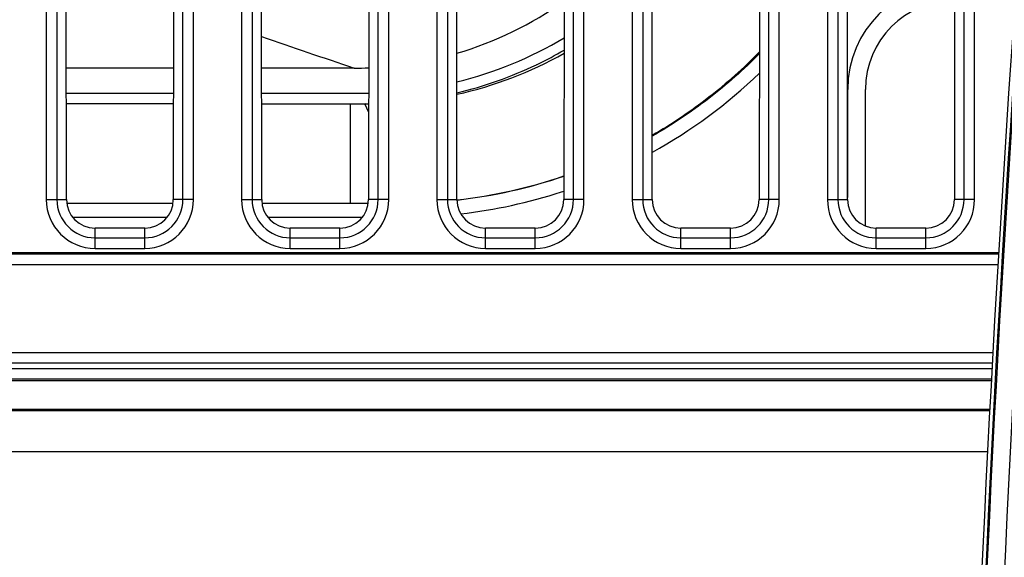
# Model space of a CAD drawing. Units: millimetres. Extents: x 0 to 559, y 0 to 432.
# Drawn here: x 98 to 101, y 87 to 88 of the extents above; entities that cross this region are included whole.
import ezdxf

# ---------------------------------------------------------------- set-up
doc = ezdxf.new("R2010")
doc.units = ezdxf.units.MM
doc.header["$LTSCALE"] = 30.734
doc.layers.add('BREP_WITH_VODXF_CONTINUOUS_LINE', color=7, linetype='CONTINUOUS')
doc.layers.add('DEF_DRAFT_ENTITY', color=7, linetype='CONTINUOUS')

msp = doc.modelspace()

# ---------------------------------------------------------------- linework, layer by layer
at = {"layer": 'BREP_WITH_VODXF_CONTINUOUS_LINE', "color": 7, "linetype": 'CONTINUOUS'}
for p, q in [((98.5621, 87.9941), (98.2603, 87.9941)), ((99.0712, 87.9941), (98.8103, 87.9941)), ((100.4612, 87.6341), (100.4612, 87.9341)), ((100.5112, 87.5495), (100.5112, 87.9341)), ((98.2604, 87.9241), (98.562, 87.9241)), ((98.8104, 87.9241), (99.1012, 87.9241)), ((98.562, 87.8941), (98.2604, 87.8941)), ((98.8104, 87.8941), (99.1012, 87.8941)), ((99.0612, 87.6141), (99.0612, 87.8941)), ((99.112, 87.869), (99.1012, 87.8941)), ((98.2607, 87.6141), (98.5617, 87.6141)), ((98.8107, 87.6141), (99.0612, 87.6141)), ((99.0612, 87.6141), (99.0775, 87.6141)), ((99.0775, 87.6141), (99.1117, 87.6141)), ((98.5442, 87.5741), (98.2782, 87.5741)), ((99.0942, 87.5741), (98.8282, 87.5741))]:
    msp.add_line(p, q, dxfattribs=at)
for centre, radius, start, end in [((100.7612, 87.9341), 0.3, 90, 180), ((100.7612, 87.9341), 0.25, 90, 180), ((99.0713, 89.014), 1.0199, 286.4653, 305.4363), ((118.6061, 145.7351), 60.956, 251.049115, 251.308335), ((99.1012, 89.0141), 1.09, 283.7566, 300.9937), ((99.0998, 89.0157), 1.122, 295.809, 300.0814), ((99.1212, 88.9976), 1.1034, 282.5214, 299.3556), ((99.0712, 89.0098), 1.0157, 270.0011, 272.3088), ((99.103, 89.0098), 1.1154, 283.3459, 295.5992), ((99.1025, 89.0103), 1.116, 295.6125, 295.8046), ((99.206, 89.0282), 1.4532, 299.0178, 313.8441), ((99.1012, 89.0141), 1.09, 270, 270.5735), ((99.1012, 89.0008), 1.1067, 270, 270.559), ((99.1202, 88.9842), 1.0902, 269.0006, 269.5677), ((99.1999, 89.0369), 1.423, 276.4924, 288.9506), ((99.2003, 89.0494), 1.4354, 276.4204, 288.7631), ((99.2006, 89.0441), 1.4701, 276.666, 288.0036), ((99.203, 89.0356), 1.4613, 288.0127, 288.3011), ((100.3612, 87.6341), 0.1, 356.1637, 360)]:
    msp.add_arc(centre, radius, start, end, dxfattribs=at)
for points, knots in [([(100.2128, 88.04), (100.1682, 87.9941), (100.0725, 87.9085), (99.966, 87.8367), (99.9106, 87.8046)], [0, 0, 0, 0, 0.499838, 1, 1, 1, 1]), ([(100.2128, 88.0354), (100.1681, 87.99), (100.0723, 87.9053), (99.966, 87.8344), (99.9107, 87.8027)], [0, 0, 0, 0, 0.499955, 1, 1, 1, 1])]:
    msp.add_open_spline(points, degree=3, knots=knots, dxfattribs=at)
at = {"layer": 'DEF_DRAFT_ENTITY', "color": 7, "linetype": 'CONTINUOUS'}
for p, q in [((98.204, 90.4641), (98.204, 87.6241)), ((98.2337, 90.4641), (98.2337, 87.6241)), ((98.2607, 87.6241), (98.2577, 90.4641)), ((98.5647, 90.4641), (98.5617, 87.6241)), ((98.5887, 87.6241), (98.5887, 90.4641)), ((98.6184, 87.6241), (98.6184, 90.4641)), ((98.754, 90.4641), (98.754, 87.6241)), ((98.7837, 90.4641), (98.7837, 87.6241)), ((98.8107, 87.6241), (98.8077, 90.4641)), ((99.1147, 90.4641), (99.1117, 87.6241)), ((99.1387, 87.6241), (99.1387, 90.4641)), ((99.1684, 87.6241), (99.1684, 90.4641)), ((99.304, 90.4641), (99.304, 87.6241)), ((99.3337, 90.4641), (99.3337, 87.6241)), ((99.3607, 87.6241), (99.3577, 90.4641)), ((99.6647, 90.4641), (99.6617, 87.6241)), ((99.6887, 87.6241), (99.6887, 90.4641)), ((99.7184, 87.6241), (99.7184, 90.4641)), ((99.854, 90.4641), (99.854, 87.6241)), ((99.8837, 90.4641), (99.8837, 87.6241)), ((99.9107, 87.6241), (99.9077, 90.4641)), ((100.2147, 90.4641), (100.2117, 87.6241)), ((100.2387, 87.6241), (100.2387, 90.4641)), ((100.2684, 87.6241), (100.2684, 90.4641)), ((100.404, 90.4641), (100.404, 87.6241)), ((100.4337, 90.4641), (100.4337, 87.6241)), ((100.4607, 87.6241), (100.4577, 90.4641)), ((100.7647, 90.4641), (100.7617, 87.6241)), ((100.7887, 87.6241), (100.7887, 90.4641)), ((100.8184, 87.6241), (100.8184, 90.4641)), ((98.204, 87.6241), (98.2607, 87.6241)), ((98.6184, 87.6241), (98.5617, 87.6241)), ((98.754, 87.6241), (98.8107, 87.6241)), ((99.1684, 87.6241), (99.1117, 87.6241)), ((99.304, 87.6241), (99.3607, 87.6241)), ((99.7184, 87.6241), (99.6617, 87.6241)), ((99.854, 87.6241), (99.9107, 87.6241)), ((100.2684, 87.6241), (100.2117, 87.6241)), ((100.404, 87.6241), (100.4607, 87.6241)), ((100.8184, 87.6241), (100.7617, 87.6241)), ((98.3412, 87.4869), (98.3412, 87.5437)), ((98.4812, 87.5437), (98.3412, 87.5437)), ((98.4812, 87.4869), (98.4812, 87.5437)), ((98.8912, 87.4869), (98.8912, 87.5437)), ((99.0312, 87.5437), (98.8912, 87.5437)), ((99.0312, 87.4869), (99.0312, 87.5437)), ((99.4412, 87.4869), (99.4412, 87.5437)), ((99.5812, 87.5437), (99.4412, 87.5437)), ((99.5812, 87.4869), (99.5812, 87.5437)), ((99.9912, 87.4869), (99.9912, 87.5437)), ((100.1312, 87.5437), (99.9912, 87.5437)), ((100.1312, 87.4869), (100.1312, 87.5437)), ((100.5412, 87.4869), (100.5412, 87.5437)), ((100.6812, 87.5437), (100.5412, 87.5437)), ((100.6812, 87.4869), (100.6812, 87.5437)), ((98.3412, 87.5166), (98.4812, 87.5166)), ((98.8912, 87.5166), (99.0312, 87.5166)), ((99.4412, 87.5166), (99.5812, 87.5166)), ((99.9912, 87.5166), (100.1312, 87.5166)), ((100.5412, 87.5166), (100.6812, 87.5166)), ((100.8876, 87.4741), (91.1112, 87.4741)), ((91.1112, 87.4712), (100.8875, 87.4712)), ((98.3412, 87.4869), (98.4812, 87.4869)), ((98.8912, 87.4869), (99.0312, 87.4869)), ((99.4412, 87.4869), (99.5812, 87.4869)), ((99.9912, 87.4869), (100.1312, 87.4869)), ((100.5412, 87.4869), (100.6812, 87.4869)), ((91.1112, 87.4414), (100.8857, 87.4414)), ((91.9619, 87.1941), (100.8708, 87.1941)), ((100.869, 87.1641), (91.962, 87.1641)), ((91.9612, 87.1483), (100.8681, 87.1483)), ((100.8665, 87.1184), (91.9612, 87.1184)), ((100.8662, 87.1141), (91.9612, 87.1141)), ((91.9612, 87.0341), (100.8623, 87.0341)), ((100.8621, 87.0299), (91.9612, 87.0299)), ((100.8564, 86.9141), (91.9612, 86.9141))]:
    msp.add_line(p, q, dxfattribs=at)
for centre, radius, start, end in [((98.3412, 87.6241), 0.1372, 180, 270), ((98.3412, 87.6241), 0.1075, 180, 270), ((98.4812, 87.6241), 0.1372, 270, 360), ((98.4812, 87.6241), 0.1075, 270, 360), ((98.8912, 87.6241), 0.1372, 180, 270), ((98.8912, 87.6241), 0.1075, 180, 270), ((99.0312, 87.6241), 0.1372, 270, 360), ((99.0312, 87.6241), 0.1075, 270, 360), ((99.4412, 87.6241), 0.1372, 180, 270), ((99.4412, 87.6241), 0.1075, 180, 270), ((99.5812, 87.6241), 0.1372, 270, 360), ((99.5812, 87.6241), 0.1075, 270, 360), ((99.9912, 87.6241), 0.1372, 180, 270), ((99.9912, 87.6241), 0.1075, 180, 270), ((100.1312, 87.6241), 0.1372, 270, 360), ((100.1312, 87.6241), 0.1075, 270, 360), ((100.5412, 87.6241), 0.1372, 180, 270), ((100.5412, 87.6241), 0.1075, 180, 270), ((100.6812, 87.6241), 0.1372, 270, 360), ((100.6812, 87.6241), 0.1075, 270, 360)]:
    msp.add_arc(centre, radius, start, end, dxfattribs=at)
for centre, start_param, end_param in [((98.3412, 87.6242), -4.711317, -3.141593), ((98.4812, 87.6242), -3.141593, -1.571868), ((98.8912, 87.6242), -4.711317, -3.141593), ((99.0312, 87.6242), -3.141593, -1.571868), ((99.4412, 87.6242), -4.711317, -3.141593), ((99.5812, 87.6242), -3.141593, -1.571868), ((99.9912, 87.6242), -4.711317, -3.141593), ((100.1312, 87.6242), -3.141593, -1.571868), ((100.5412, 87.6242), -4.711317, -3.141593), ((100.6812, 87.6242), -3.141593, -1.571868)]:
    msp.add_ellipse(centre, major_axis=(0, 0.0805), ratio=0.999999, start_param=start_param, end_param=end_param, dxfattribs=at)
for points, knots in [([(100.9065, 79.3291), (100.6548, 83.2205), (100.8475, 91.0641), (102.4338, 98.748), (103.5591, 102.4817)], [0, 0, 0, 0, 0.499998, 1, 1, 1, 1]), ([(103.5687, 102.4788), (102.4435, 98.7457), (100.8575, 91.063), (100.6648, 83.2206), (100.9165, 79.3298)], [0, 0, 0, 0, 0.500002, 1, 1, 1, 1]), ([(103.5717, 102.4773), (102.4467, 98.7444), (100.8607, 91.0621), (100.668, 83.2201), (100.9197, 79.3294)], [0, 0, 0, 0, 0.500002, 1, 1, 1, 1]), ([(103.6193, 102.4621), (102.495, 98.732), (100.9103, 91.0555), (100.7178, 83.2194), (100.9692, 79.3317)], [0, 0, 0, 0, 0.500002, 1, 1, 1, 1]), ([(103.7065, 102.4358), (102.5838, 98.7109), (101.0013, 91.045), (100.809, 83.2199), (101.0601, 79.3376)], [0, 0, 0, 0, 0.500002, 1, 1, 1, 1]), ([(103.7136, 102.4247), (102.5911, 98.7002), (101.0088, 91.0352), (100.8165, 83.2109), (101.0676, 79.3291)], [0, 0, 0, 0, 0.500002, 1, 1, 1, 1])]:
    msp.add_open_spline(points, degree=3, knots=knots, dxfattribs=at)

doc.saveas('drawing.dxf')
